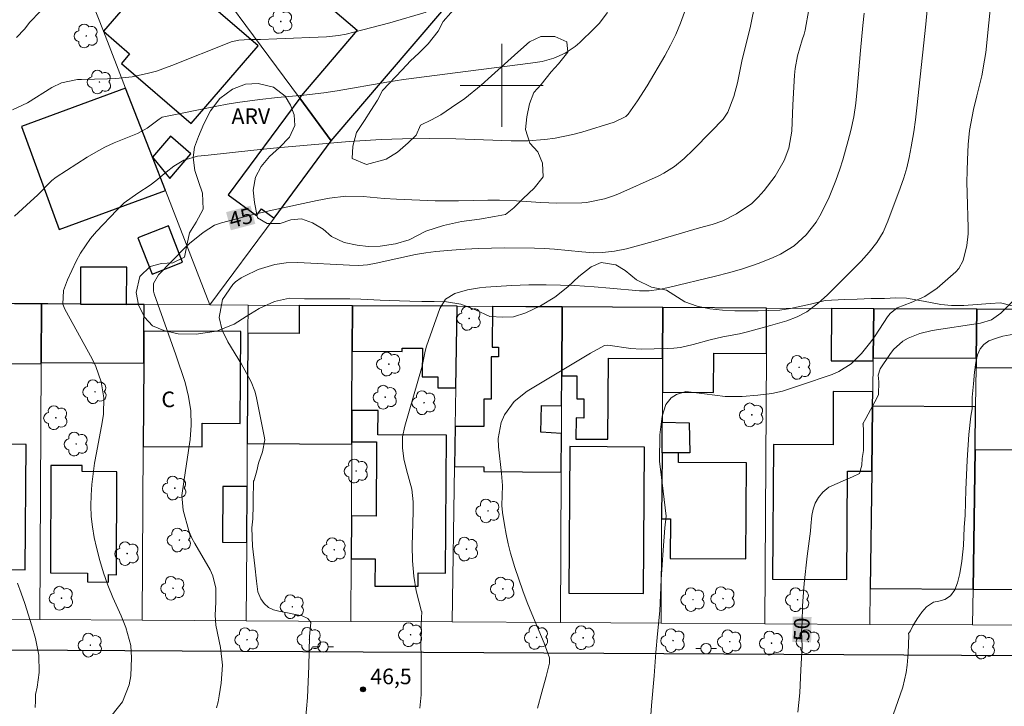
# Model space of a CAD drawing. Units: metres. Extents: x 285997 to 286513, y 1676564 to 1677128.
# Drawn here: x 286354 to 286448, y 1676840 to 1676906 of the extents above; entities that cross this region are included whole.
import ezdxf
from ezdxf.enums import TextEntityAlignment as Align

# ---------------------------------------------------------------- set-up
doc = ezdxf.new("R2010")
doc.units = ezdxf.units.M
doc.header["$MEASUREMENT"] = 0
for name, color, linetype, lineweight, true_color in [('Arvores_Isoladas', 7, 'Continuous', 18, 0x00ff33), ('Curvas_Intermediarias', 7, 'Continuous', 9, 0x783c14), ('Curvas_Mestras', 7, 'Continuous', 20, 0x783c14), ('Pto_Cotado', 7, 'Continuous', 9, 0x783c14), ('Topon_Curvas_Mestras', 7, 'Continuous', 9, 0x783c14), ('Topon_Pto_Cotado', 7, 'Continuous', 9, 0x783c14), ('Topon_Vegetacao', 7, 'Continuous', 9, 0x00ff33), ('Vegetacao', 7, 'Orla8', 9, 0x00ff33)]:
    doc.layers.add(name, color=color, linetype=linetype, lineweight=lineweight, true_color=true_color)
for name, color, linetype, lineweight in [('Edificacoes', 7, 'Continuous', 30), ('Malha_Coordenadas', 7, 'Continuous', 15), ('Muro_Grade', 8, 'Continuous', 20), ('Pavimentacao_Asfaltica_Mfio', 10, 'Continuous', 30), ('Poste', 7, 'Continuous', 9), ('Topon_Curvas_Mestras_Masc', 255, 'Continuous', 9), ('Topon_Fundacao_Const_Ruinas', 7, 'Continuous', 9)]:
    doc.layers.add(name, color=color, linetype=linetype, lineweight=lineweight)
doc.styles.add('Arial', font='arial.ttf', dxfattribs={"height": 1.5})
doc.styles.get("Standard").update_dxf_attribs({"font": 'arial.ttf'})
doc.linetypes.add('Orla8', pattern='A,6,-0.5,["V",Standard,S=1,R=0,X=-0.5,Y=-1],-0.5,6,-0.5,["V",Standard,S=1,R=0,X=-0.5,Y=-1],-0.5', length=14)

# ---------------------------------------------------------------- blocks, each defined once
blk = doc.blocks.new('Cotas')
at = {"layer": 'Pto_Cotado'}
blk.add_hatch(color=256, dxfattribs=at).paths.add_polyline_path([(0, 0.24, 1), (0, -0.24, 1)])
at = {"layer": 'Pto_Cotado', "lineweight": -3}
blk.add_lwpolyline([(0, -0.24, -1), (0, 0.24, -1)], format="xyb", close=True, dxfattribs=at)
blk = doc.blocks.new('Arvore')
at = {"layer": 'Arvores_Isoladas'}
blk.add_lwpolyline([(-0.718, 0.493, 0.872324), (-0.722, -0.551, 0.862983), (0.284, -0.827, 0.900105), (0.89, 0.029, 0.863155), (0.262, 0.861, 0.882486)], format="xyb", close=True, dxfattribs=at)
blk.add_circle((0, 0), 0.0286, dxfattribs=at)
blk = doc.blocks.new('Poste')
at = {"layer": 'Poste'}
for points in [[(-0.5, 0), (-1, 0)], [(0.5, 0), (1, 0)]]:
    blk.add_lwpolyline(points, dxfattribs=at)
blk.add_lwpolyline([(0, 0.5, 1), (0, -0.5, 1)], format="xyb", close=True, dxfattribs=at)

msp = doc.modelspace()

# ---------------------------------------------------------------- linework, layer by layer
at = {"layer": 'Curvas_Intermediarias', "flags": 128}
for points, elevation in [([(286403.445, 1676840.048), (286403.873, 1676841.57), (286404.281, 1676843.098), (286404.592, 1676844.371), (286404.599, 1676844.887), (286404.1, 1676846.292), (286402.9, 1676849.116), (286402.454, 1676850.218), (286402.029, 1676851.327), (286401.634, 1676852.447), (286401.26, 1676853.575), (286400.847, 1676854.953), (286400.614, 1676855.858), (286400.425, 1676856.774), (286400.264, 1676857.696), (286400.086, 1676858.882), (286400.021, 1676859.552), (286400.06, 1676861.476), (286399.983, 1676862.625), (286399.674, 1676865.2), (286399.653, 1676866), (286399.946, 1676867.536), (286400.259, 1676868.272), (286401.2, 1676869.563), (286402.448, 1676870.56), (286408.553, 1676874.228), (286409.906, 1676874.969), (286410.22, 1676874.973), (286412.423, 1676874.656), (286413.429, 1676874.595), (286415.938, 1676874.661), (286416.572, 1676874.705), (286417.201, 1676874.779), (286418.441, 1676875.05), (286420.075, 1676875.496), (286421.296, 1676875.782), (286422.882, 1676876.074), (286423.664, 1676876.265), (286425.889, 1676876.875), (286427.441, 1676877.339), (286428.447, 1676877.702), (286429.363, 1676878.192), (286430.502, 1676879.065), (286431.35, 1676879.811), (286431.756, 1676880.204), (286434.607, 1676883.079), (286435.393, 1676883.941), (286436.106, 1676884.864), (286436.714, 1676885.854), (286437.188, 1676886.914), (286438.374, 1676890.118), (286438.704, 1676891.091), (286438.997, 1676892.074), (286439.235, 1676893.072), (286439.435, 1676894.08), (286439.677, 1676895.536), (286439.839, 1676896.693), (286439.972, 1676897.853), (286440.826, 1676905.899), (286441.514, 1676913.183)], 48), ([(286381.102, 1676838.892), (286381.295, 1676841.071), (286381.422, 1676844.066), (286381.5, 1676846.936), (286381.62, 1676848.283), (286381.32, 1676848.683), (286380.786, 1676848.933), (286380.135, 1676849.052), (286379.376, 1676849.212), (286378.65, 1676849.346), (286378.01, 1676849.513), (286377.522, 1676849.74), (286377.116, 1676850.103), (286376.809, 1676850.549), (286376.517, 1676851.221), (286376.38, 1676852.274), (286376.217, 1676853.745), (286376.003, 1676855.617), (286375.932, 1676857.397), (286376.043, 1676858.261), (286376.061, 1676859.596), (286376.056, 1676860.63), (286376.091, 1676861.267), (286376.078, 1676861.901), (286376.164, 1676861.975), (286376.419, 1676862.889), (286376.584, 1676863.614), (286376.946, 1676864.721), (286377.173, 1676865.874), (286377.133, 1676866.225), (286376.335, 1676870.087), (286376.215, 1676870.555), (286375.879, 1676871.453), (286375.422, 1676872.305), (286374.932, 1676873.143), (286373.617, 1676875.315), (286373.084, 1676876.444), (286372.794, 1676877.659), (286373.097, 1676879.396), (286374.114, 1676880.818), (286374.348, 1676881.072), (286374.916, 1676881.465), (286375.223, 1676881.628), (286376.548, 1676882.258), (286378.145, 1676882.76), (286379.25, 1676882.922), (286380.367, 1676882.94), (286385.333, 1676882.694), (286386.236, 1676882.665), (286387.073, 1676882.726), (286387.9, 1676882.87), (286391.705, 1676883.705), (286392.673, 1676883.875), (286393.649, 1676883.992), (286395.206, 1676884.135), (286396.475, 1676884.234), (286397.746, 1676884.307), (286399.018, 1676884.343), (286400.291, 1676884.354), (286403.142, 1676884.323), (286404.116, 1676884.284), (286405.088, 1676884.217), (286407.714, 1676883.962), (286408.858, 1676883.877), (286409.715, 1676883.906), (286410.867, 1676884.037), (286411.999, 1676884.252), (286414.566, 1676884.964), (286419.052, 1676886.293), (286420.268, 1676886.623), (286421.295, 1676886.965), (286422.619, 1676887.649), (286424.071, 1676888.626), (286424.699, 1676889.23), (286425.278, 1676889.892), (286426.326, 1676891.263), (286427.206, 1676892.759), (286427.639, 1676893.971), (286427.93, 1676895.61), (286428.023, 1676898.136), (286428.186, 1676900.993), (286428.246, 1676901.618), (286428.475, 1676902.848), (286428.943, 1676904.386), (286429.12, 1676904.92), (286429.232, 1676905.325), (286429.925, 1676909.322)], 46), ([(286414.194, 1676837.127), (286414.415, 1676840.301), (286414.676, 1676843.148), (286414.85, 1676845.384), (286415, 1676847.179), (286415.23, 1676849.419), (286415.341, 1676852.439), (286415.535, 1676855.256), (286415.716, 1676857.388), (286415.823, 1676858.512), (286415.542, 1676860.94), (286415.201, 1676863.804), (286415.217, 1676866.348), (286415.451, 1676868.15), (286415.814, 1676869.288), (286416.304, 1676869.902), (286416.832, 1676870.238), (286417.732, 1676870.532), (286419.526, 1676870.307), (286421.501, 1676870.044), (286423.15, 1676870.033), (286424.655, 1676870.165), (286425.999, 1676870.338), (286427.046, 1676870.56), (286427.814, 1676870.806), (286428.764, 1676871.148), (286431.823, 1676872.177), (286432.473, 1676872.45), (286433.645, 1676873.197), (286434.646, 1676874.2), (286435.534, 1676875.316), (286435.943, 1676875.902), (286437.133, 1676877.708), (286437.398, 1676878.05), (286438.073, 1676878.586), (286439.434, 1676879.084), (286440.746, 1676879.667), (286441.924, 1676880.488), (286443.738, 1676882.039), (286444.028, 1676882.369), (286444.44, 1676883.141), (286444.789, 1676884.589), (286444.908, 1676885.715), (286444.913, 1676886.285), (286444.813, 1676889.61), (286444.802, 1676890.686), (286444.812, 1676891.762), (286444.837, 1676892.838), (286444.901, 1676894.305), (286445.047, 1676895.66), (286445.156, 1676896.333), (286445.425, 1676897.672), (286445.737, 1676899.001), (286446.217, 1676900.926), (286446.503, 1676902.427), (286446.606, 1676903.184), (286447.196, 1676908.929)], 49), ([(286392.719, 1676907.038), (286389.235, 1676906.025), (286385.77, 1676905.112), (286385.023, 1676904.941), (286384.267, 1676904.81), (286383.124, 1676904.688), (286378.329, 1676904.473), (286376.763, 1676904.433), (286375.707, 1676904.435), (286374.69, 1676904.362), (286373.949, 1676904.182), (286373.709, 1676904.096), (286368.245, 1676901.908), (286366.742, 1676901.38), (286365.975, 1676901.168), (286364.415, 1676900.839), (286362.835, 1676900.659), (286362.039, 1676900.623), (286359.532, 1676900.584), (286359.135, 1676900.562), (286357.592, 1676900.247), (286356.67, 1676899.805), (286354.336, 1676898.331), (286352.896, 1676897.646)], 42), ([(286353.076, 1676887.423), (286354.623, 1676888.807), (286355.282, 1676889.431), (286356.664, 1676890.847), (286357.094, 1676891.164), (286360.06, 1676893.075), (286360.907, 1676893.583), (286361.772, 1676894.053), (286362.665, 1676894.468), (286364.921, 1676895.377), (286365.839, 1676895.888), (286367.001, 1676896.753), (286367.302, 1676896.931), (286372.576, 1676898.013), (286373.564, 1676898.194), (286374.555, 1676898.352), (286376.693, 1676898.64), (286378.396, 1676898.827), (286380.954, 1676899.069), (286382.877, 1676899.298), (286384.154, 1676899.49), (286388.925, 1676900.313), (286390.537, 1676900.558), (286396.757, 1676901.384), (286402.753, 1676902.131), (286403.901, 1676902.305), (286405.029, 1676902.621), (286406.1, 1676903.102), (286407.068, 1676903.752), (286407.511, 1676904.136), (286408.911, 1676905.484), (286409.37, 1676905.966), (286410.183, 1676907.01)], 43), ([(286355.557, 1676907.117), (286354.545, 1676906.087), (286354.056, 1676905.427), (286353.259, 1676904.614)], 41), ([(286360.988, 1676837.489), (286363.351, 1676840.471), (286363.479, 1676840.655), (286364.105, 1676842.293), (286364.27, 1676843.139), (286364.342, 1676844.879), (286364.271, 1676846.07), (286363.788, 1676847.798), (286363.347, 1676848.921), (286362.562, 1676850.691), (286362.079, 1676851.862), (286361.645, 1676853.049), (286361.286, 1676854.261), (286360.976, 1676855.489), (286360.76, 1676856.474), (286360.582, 1676857.484), (286360.462, 1676858.499), (286360.428, 1676859.521), (286360.451, 1676860.547), (286360.537, 1676861.574), (286360.649, 1676862.597), (286360.798, 1676863.616), (286360.973, 1676864.632), (286361.532, 1676867.555), (286361.64, 1676868.337), (286361.667, 1676869.906), (286361.422, 1676871.465), (286360.914, 1676872.949), (286360.569, 1676873.66), (286357.93, 1676878.445), (286357.741, 1676878.937), (286357.811, 1676880.256), (286358.179, 1676881.268), (286359.023, 1676883.066), (286359.426, 1676883.835), (286360.411, 1676885.262), (286360.98, 1676885.918), (286362.928, 1676888.002), (286363.644, 1676888.684), (286364.971, 1676889.637), (286366.139, 1676890.387), (286366.697, 1676890.797), (286367.698, 1676891.65), (286368.42, 1676892.209), (286369.394, 1676892.794), (286370.693, 1676893.18), (286371.728, 1676893.274), (286376.126, 1676893.756), (286378.341, 1676893.978), (286385.295, 1676894.594), (286387.356, 1676894.736), (286388.388, 1676894.784), (286390.436, 1676894.849), (286393.001, 1676894.886), (286395.566, 1676894.844), (286400.895, 1676894.667), (286402.521, 1676894.668), (286404.143, 1676894.789), (286405.143, 1676894.925), (286406.86, 1676895.28), (286407.708, 1676895.512), (286410.819, 1676896.464), (286411.964, 1676896.997), (286412.188, 1676897.245), (286413.082, 1676898.51), (286414, 1676899.959), (286415.702, 1676902.864), (286416.255, 1676903.88), (286416.764, 1676904.916), (286417.207, 1676905.981), (286417.607, 1676907.067)], 44), ([(286392.107, 1676840.018), (286392.248, 1676841.307), (286392.254, 1676842.898), (286392.23, 1676844.729), (286392.221, 1676846.409), (286392.256, 1676847.383), (286392.253, 1676848.003), (286392.265, 1676848.684), (286392.292, 1676849.334), (286392.276, 1676849.335), (286391.768, 1676851.317), (286391.529, 1676852.759), (286391.402, 1676854.216), (286391.383, 1676855.678), (286391.462, 1676858.965), (286391.462, 1676859.897), (286391.333, 1676861.127), (286390.82, 1676862.985), (286390.581, 1676864.028), (286390.444, 1676865.088), (286390.456, 1676866.149), (286390.658, 1676867.19), (286392.333, 1676872.976), (286392.639, 1676874.416), (286392.765, 1676874.878), (286394.032, 1676878.509), (286394.585, 1676879.415), (286395.479, 1676879.964), (286396.693, 1676880.308), (286397.87, 1676880.52), (286398.467, 1676880.579), (286400.923, 1676880.739), (286402.592, 1676880.811), (286404.263, 1676880.809), (286407.03, 1676880.734), (286408.906, 1676880.607), (286410.415, 1676880.479), (286413.257, 1676880.205), (286414.19, 1676880.222), (286415.12, 1676880.346), (286416.042, 1676880.528), (286420.581, 1676881.63), (286421.843, 1676881.952), (286423.098, 1676882.301), (286424.332, 1676882.712), (286424.941, 1676882.941), (286426.146, 1676883.42), (286426.855, 1676883.747), (286428.171, 1676884.564), (286429.33, 1676885.606), (286430.284, 1676886.828), (286430.771, 1676887.655), (286431.535, 1676889.229), (286432.18, 1676890.856), (286432.546, 1676891.928), (286432.838, 1676892.844), (286433.359, 1676894.695), (286433.611, 1676895.674), (286433.897, 1676896.974), (286434.089, 1676898.292), (286434.225, 1676899.618), (286434.536, 1676903.367), (286434.757, 1676905.759), (286434.89, 1676906.953)], 47), ([(286449.299, 1676876.038), (286448.238, 1676875.865), (286447.734, 1676875.707), (286446.905, 1676875.389), (286446.427, 1676875.059), (286446.073, 1676874.634), (286445.801, 1676874.071), (286445.645, 1676873.322), (286445.531, 1676872.394), (286445.428, 1676871.249), (286445.302, 1676869.99), (286445.292, 1676868.841), (286445.178, 1676868.157), (286444.98, 1676866.385), (286444.807, 1676863.924), (286444.679, 1676861.052), (286444.63, 1676858.617), (286444.538, 1676857.43), (286444.452, 1676855.703), (286444.314, 1676854.197), (286444.117, 1676852.995), (286443.901, 1676852.117), (286443.633, 1676851.444), (286443.207, 1676850.848), (286442.668, 1676850.488), (286442.088, 1676850.329), (286441.58, 1676850.228), (286440.906, 1676849.777), (286440.454, 1676849.275), (286439.99, 1676848.634), (286439.601, 1676847.961), (286439.367, 1676847.482), (286439.179, 1676847.226), (286439.188, 1676847.053), (286439.152, 1676845.327), (286439.048, 1676844.18), (286438.943, 1676843.467), (286438.613, 1676842.068), (286437.253, 1676838.105)], 51), ([(286355.073, 1676840.085), (286355.089, 1676840.734), (286355.102, 1676841.341), (286355.258, 1676842.041), (286355.455, 1676843.47), (286355.437, 1676845.123), (286355.088, 1676846.757), (286354.737, 1676847.969), (286354.063, 1676850.119), (286353.733, 1676851.097), (286353.378, 1676852.066)], 43)]:
    msp.add_lwpolyline(points, dxfattribs=dict(at, elevation=elevation))
at = {"layer": 'Curvas_Mestras', "flags": 128}
for points, elevation in [([(286372.541, 1676840.066), (286372.679, 1676840.644), (286372.794, 1676841.228), (286372.992, 1676842.451), (286373.109, 1676844.16), (286372.911, 1676845.862), (286372.451, 1676848.032), (286372.39, 1676848.987), (286372.474, 1676850.251), (286372.478, 1676851.582), (286372.181, 1676852.78), (286371.911, 1676853.349), (286370.428, 1676855.882), (286370.154, 1676856.389), (286369.86, 1676857.097), (286369.313, 1676859.086), (286369.181, 1676860.512), (286369.557, 1676862.922), (286369.983, 1676865.902), (286370.084, 1676867.291), (286370.059, 1676868.669), (286369.843, 1676870.031), (286369.502, 1676871.381), (286368.603, 1676874.059), (286366.528, 1676879.93), (286366.464, 1676880.172), (286366.464, 1676880.91), (286366.93, 1676881.774), (286369.507, 1676884.396), (286369.919, 1676884.789), (286371.254, 1676885.847), (286372.336, 1676886.533), (286373.009, 1676886.77), (286375.812, 1676887.509), (286377.877, 1676888.001), (286382.219, 1676888.926), (286383.399, 1676889.148), (286384.986, 1676889.327), (286386.655, 1676889.297), (286388.665, 1676889.123), (286389.879, 1676889.051), (286393.589, 1676888.891), (286394.714, 1676888.87), (286395.84, 1676888.876), (286398.67, 1676888.952), (286399.767, 1676888.955), (286401.412, 1676888.897), (286403.753, 1676888.711), (286405.315, 1676888.66), (286407.707, 1676888.708), (286408.153, 1676888.735), (286409.907, 1676889.071), (286410.753, 1676889.363), (286411.167, 1676889.535), (286415.06, 1676891.269), (286415.603, 1676891.54), (286416.623, 1676892.184), (286417.559, 1676892.96), (286418.443, 1676893.797), (286420.155, 1676895.575), (286421.335, 1676896.757), (286421.784, 1676897.439), (286422.341, 1676898.945), (286422.696, 1676900.249), (286423.164, 1676902.508), (286423.914, 1676905.553), (286424.448, 1676908.096)], 45), ([(286428.5, 1676839.642), (286428.696, 1676841.512), (286428.813, 1676843.729), (286428.915, 1676845.97), (286428.876, 1676847.42), (286428.916, 1676848.289), (286428.975, 1676849.889), (286429.115, 1676852.032), (286429.417, 1676854.658), (286429.745, 1676857.063), (286429.758, 1676857.569), (286429.872, 1676858.573), (286430.002, 1676859.18), (286430.195, 1676859.775), (286430.493, 1676860.31), (286430.912, 1676860.822), (286431.511, 1676861.305), (286432.298, 1676861.666), (286433.097, 1676862.032), (286433.763, 1676862.311), (286434.449, 1676862.632), (286434.661, 1676863.426), (286434.707, 1676864.085), (286434.826, 1676864.853), (286434.845, 1676865.457), (286434.824, 1676866.213), (286434.829, 1676866.764), (286434.793, 1676867.394), (286434.758, 1676867.423), (286435.07, 1676867.929), (286436.161, 1676869.963), (286436.28, 1676870.249), (286436.314, 1676871.458), (286436.26, 1676872.112), (286436.44, 1676872.715), (286437.361, 1676874.103), (286437.733, 1676874.577), (286438.622, 1676875.361), (286439.138, 1676875.671), (286440.266, 1676876.125), (286441.451, 1676876.398), (286446.098, 1676877.094), (286447.165, 1676877.422), (286448.073, 1676878.064), (286449.154, 1676879.171)], 50)]:
    msp.add_lwpolyline(points, dxfattribs=dict(at, elevation=elevation))
at = {"layer": 'Edificacoes', "flags": 128}
for points in [[(286380.544, 1676898.779), (286383.585, 1676894.666), (286394.235, 1676907.115), (286390.113, 1676910.821), (286388.17, 1676912.567), (286383.716, 1676907.347), (286386.091, 1676905.321), (286380.528, 1676898.801), (286380.544, 1676898.779)], [(286361.634, 1676905.209), (286364.167, 1676903.031), (286363.367, 1676902.1), (286370.094, 1676896.318), (286376.548, 1676903.826), (286367.288, 1676911.787), (286361.634, 1676905.209)], [(286366.353, 1676893.087), (286363.765, 1676899.734), (286353.745, 1676896.054), (286357.395, 1676886.115), (286367.608, 1676889.866), (286366.353, 1676893.087)], [(286383.585, 1676894.666), (286380.544, 1676898.779), (286373.655, 1676889.474), (286376.375, 1676887.461), (286376.856, 1676888.11), (286378.068, 1676887.213), (286383.585, 1676894.666)], [(286366.353, 1676893.087), (286368.03, 1676891.044), (286370.06, 1676893.405), (286368.086, 1676895.102), (286366.353, 1676893.087)], [(286367.907, 1676886.469), (286364.963, 1676885.322), (286366.326, 1676881.822), (286369.27, 1676882.968), (286367.907, 1676886.469)], [(286363.878, 1676878.913), (286363.894, 1676882.491), (286359.446, 1676882.51), (286359.43, 1676878.939), (286363.878, 1676878.913)], [(286355.662, 1676873.314), (286355.694, 1676878.959), (286353.07, 1676878.971), (286348.114, 1676878.993), (286345.513, 1676879.004), (286345.481, 1676873.248), (286355.661, 1676873.19), (286355.662, 1676873.314)], [(286359.43, 1676878.939), (286356.29, 1676878.957), (286355.694, 1676878.959), (286355.662, 1676873.314), (286365.53, 1676873.258), (286365.547, 1676876.343), (286365.562, 1676878.904), (286363.878, 1676878.913), (286359.43, 1676878.939)], [(286385.558, 1676865.683), (286385.576, 1676868.697), (286385.608, 1676874.395), (286385.634, 1676878.789), (286380.494, 1676878.818), (286380.479, 1676876.121), (286375.557, 1676876.15), (286375.496, 1676865.525), (286385.557, 1676865.467), (286385.558, 1676865.683)], [(286385.608, 1676874.395), (286390.394, 1676874.368), (286390.396, 1676874.706), (286392.363, 1676874.694), (286392.347, 1676871.938), (286393.838, 1676871.93), (286393.832, 1676870.88), (286395.579, 1676870.869), (286395.707, 1676878.731), (286385.634, 1676878.789), (286385.608, 1676874.395)], [(286405.779, 1676872.047), (286405.816, 1676878.673), (286402.311, 1676878.693), (286399.094, 1676878.711), (286399.071, 1676874.79), (286399.678, 1676874.786), (286399.673, 1676873.856), (286398.992, 1676873.86), (286398.969, 1676869.792), (286398.277, 1676869.796), (286398.262, 1676867.154), (286395.519, 1676867.17), (286395.457, 1676863.303), (286398.262, 1676863.287), (286398.26, 1676862.81), (286405.725, 1676862.767), (286405.747, 1676866.491), (286403.763, 1676866.596), (286403.817, 1676869.164), (286405.762, 1676869.153), (286405.779, 1676872.047)], [(286405.779, 1676872.047), (286407.226, 1676872.039), (286407.214, 1676869.826), (286407.906, 1676869.822), (286407.896, 1676867.974), (286407.15, 1676867.978), (286407.138, 1676865.939), (286410.226, 1676865.921), (286410.271, 1676873.733), (286415.484, 1676873.703), (286415.512, 1676878.617), (286405.816, 1676878.673), (286405.779, 1676872.047)], [(286415.484, 1676873.703), (286415.465, 1676870.46), (286420.388, 1676870.432), (286420.409, 1676874.206), (286425.484, 1676874.177), (286425.509, 1676878.56), (286415.512, 1676878.617), (286415.484, 1676873.703)], [(286435.78, 1676873.784), (286435.844, 1676878.501), (286431.766, 1676878.524), (286431.737, 1676873.489), (286435.775, 1676873.466), (286435.78, 1676873.784)], [(286445.759, 1676878.444), (286435.844, 1676878.501), (286435.78, 1676873.784), (286445.695, 1676873.727), (286445.759, 1676878.444)], [(286455.8, 1676873.719), (286455.864, 1676878.386), (286445.759, 1676878.444), (286445.695, 1676873.727), (286445.682, 1676872.833), (286455.787, 1676872.775), (286455.8, 1676873.719)], [(286365.53, 1676873.258), (286365.484, 1676865.238), (286371.148, 1676865.206), (286371.161, 1676867.479), (286374.825, 1676867.458), (286374.875, 1676876.29), (286365.547, 1676876.343), (286365.53, 1676873.258)], [(286435.631, 1676862.844), (286435.716, 1676869.101), (286435.735, 1676870.491), (286431.929, 1676870.513), (286431.9, 1676865.397), (286426.158, 1676865.43), (286426.084, 1676852.469), (286433.236, 1676852.428), (286433.296, 1676862.857), (286435.631, 1676862.844)], [(286445.574, 1676864.893), (286445.631, 1676869.045), (286435.716, 1676869.101), (286435.631, 1676862.844), (286435.477, 1676851.554), (286445.392, 1676851.498), (286445.574, 1676864.893)], [(286385.558, 1676865.683), (286387.943, 1676865.669), (286387.902, 1676858.533), (286385.518, 1676858.546), (286385.494, 1676854.413), (286387.805, 1676854.4), (286387.79, 1676851.797), (286391.945, 1676851.773), (286391.952, 1676853.05), (286394.597, 1676853.035), (286394.673, 1676866.31), (286388.072, 1676866.348), (286388.086, 1676868.682), (286385.576, 1676868.697), (286385.558, 1676865.683)], [(286415.432, 1676864.624), (286415.449, 1676867.589), (286418.033, 1676867.5), (286418.116, 1676864.636), (286417.031, 1676864.615)], [(286346.713, 1676865.477), (286346.644, 1676853.387), (286354.12, 1676853.344), (286354.19, 1676865.435), (286346.713, 1676865.477)], [(286406.549, 1676865.218), (286406.469, 1676851.114), (286413.652, 1676851.073), (286413.733, 1676865.177), (286406.549, 1676865.218)], [(286415.395, 1676858.277), (286416.239, 1676858.272), (286416.217, 1676854.449), (286423.512, 1676854.407), (286423.565, 1676863.657), (286417.026, 1676863.695), (286417.031, 1676864.615), (286415.432, 1676864.624), (286415.395, 1676858.277)], [(286445.392, 1676851.498), (286455.496, 1676851.44), (286455.652, 1676862.828), (286455.679, 1676864.835), (286445.574, 1676864.893), (286445.392, 1676851.498)], [(286356.592, 1676863.412), (286356.533, 1676853.055), (286360.116, 1676853.035), (286360.111, 1676852.188), (286362.124, 1676852.176), (286362.128, 1676852.89), (286362.891, 1676852.886), (286362.948, 1676862.802), (286359.59, 1676862.821), (286359.593, 1676863.394), (286356.592, 1676863.412)], [(286375.472, 1676861.366), (286373.128, 1676861.379), (286373.097, 1676856.01), (286375.441, 1676855.996), (286375.472, 1676861.366)]]:
    msp.add_lwpolyline(points, close=True, dxfattribs=at)
at = {"layer": 'Malha_Coordenadas', "flags": 128}
for points in [[(286400, 1676904), (286400, 1676896)], [(286404, 1676900), (286396, 1676900)]]:
    msp.add_lwpolyline(points, dxfattribs=at)
at = {"layer": 'Muro_Grade', "flags": 128}
for points in [[(286380.528, 1676898.801), (286368.817, 1676914.642)], [(286359.12, 1676911.667), (286361.634, 1676905.209)], [(286394.235, 1676907.115), (286383.585, 1676894.666)], [(286361.634, 1676905.209), (286363.765, 1676899.734)], [(286363.765, 1676899.734), (286366.353, 1676893.087)], [(286380.544, 1676898.779), (286380.528, 1676898.801)], [(286383.585, 1676894.666), (286380.544, 1676898.779)], [(286378.068, 1676887.213), (286383.585, 1676894.666)], [(286366.353, 1676893.087), (286367.608, 1676889.866)], [(286367.608, 1676889.866), (286371.89, 1676878.867)], [(286371.89, 1676878.867), (286378.068, 1676887.213)], [(286355.694, 1676878.959), (286353.07, 1676878.971)], [(286355.694, 1676878.959), (286355.662, 1676873.314)], [(286355.694, 1676878.959), (286356.29, 1676878.957)], [(286356.29, 1676878.957), (286359.43, 1676878.939)], [(286359.43, 1676878.939), (286363.878, 1676878.913)], [(286363.878, 1676878.913), (286365.562, 1676878.904)], [(286365.547, 1676876.343), (286365.562, 1676878.904)], [(286365.562, 1676878.904), (286371.89, 1676878.867)], [(286371.89, 1676878.867), (286375.572, 1676878.846)], [(286375.557, 1676876.15), (286375.572, 1676878.846)], [(286380.494, 1676878.818), (286375.572, 1676878.846)], [(286385.634, 1676878.789), (286380.494, 1676878.818)], [(286385.634, 1676878.789), (286385.608, 1676874.395)], [(286385.634, 1676878.789), (286395.707, 1676878.731)], [(286395.707, 1676878.731), (286395.579, 1676870.869)], [(286395.707, 1676878.731), (286399.094, 1676878.711)], [(286399.094, 1676878.711), (286402.311, 1676878.693)], [(286402.311, 1676878.693), (286405.816, 1676878.673)], [(286405.816, 1676878.673), (286405.779, 1676872.047)], [(286405.816, 1676878.673), (286415.512, 1676878.617)], [(286415.512, 1676878.617), (286415.484, 1676873.703)], [(286415.512, 1676878.617), (286425.509, 1676878.56)], [(286425.484, 1676874.177), (286425.509, 1676878.56)], [(286425.509, 1676878.56), (286431.766, 1676878.524)], [(286431.766, 1676878.524), (286435.844, 1676878.501)], [(286435.844, 1676878.501), (286435.78, 1676873.784)], [(286435.844, 1676878.501), (286445.759, 1676878.444)], [(286445.695, 1676873.727), (286445.759, 1676878.444)], [(286445.759, 1676878.444), (286455.864, 1676878.386)], [(286365.53, 1676873.258), (286365.547, 1676876.343)], [(286375.496, 1676865.525), (286375.557, 1676876.15)], [(286385.608, 1676874.395), (286385.576, 1676868.697)], [(286415.484, 1676873.703), (286415.465, 1676870.46)], [(286425.335, 1676848.16), (286425.484, 1676874.177)], [(286435.78, 1676873.784), (286435.775, 1676873.466)], [(286445.682, 1676872.833), (286445.695, 1676873.727)], [(286355.661, 1676873.19), (286355.52, 1676848.56)], [(286355.662, 1676873.314), (286355.661, 1676873.19)], [(286365.484, 1676865.238), (286365.53, 1676873.258)], [(286435.775, 1676873.466), (286435.735, 1676870.491)], [(286445.631, 1676869.045), (286445.682, 1676872.833)], [(286405.779, 1676872.047), (286405.762, 1676869.153)], [(286395.579, 1676870.869), (286395.519, 1676867.17)], [(286415.465, 1676870.46), (286415.432, 1676864.624)], [(286435.735, 1676870.491), (286435.716, 1676869.101)], [(286405.762, 1676869.153), (286405.747, 1676866.491)], [(286435.716, 1676869.101), (286435.631, 1676862.844)], [(286445.574, 1676864.893), (286445.631, 1676869.045)], [(286385.576, 1676868.697), (286385.558, 1676865.683)], [(286395.519, 1676867.17), (286395.457, 1676863.303)], [(286405.747, 1676866.491), (286405.725, 1676862.767)], [(286365.388, 1676848.503), (286365.484, 1676865.238)], [(286375.472, 1676861.366), (286375.496, 1676865.525)], [(286385.557, 1676865.467), (286385.518, 1676858.546)], [(286385.558, 1676865.683), (286385.557, 1676865.467)], [(286415.432, 1676864.624), (286415.395, 1676858.277)], [(286445.392, 1676851.498), (286445.574, 1676864.893)], [(286395.457, 1676863.303), (286395.214, 1676848.333)], [(286405.725, 1676862.767), (286405.642, 1676848.273)], [(286435.631, 1676862.844), (286435.477, 1676851.554)], [(286375.441, 1676855.996), (286375.472, 1676861.366)], [(286385.518, 1676858.546), (286385.494, 1676854.413)], [(286415.395, 1676858.277), (286415.338, 1676848.217)], [(286375.398, 1676848.446), (286375.441, 1676855.996)], [(286385.494, 1676854.413), (286385.459, 1676848.388)], [(286435.477, 1676851.554), (286435.43, 1676848.102)], [(286445.344, 1676848.045), (286445.392, 1676851.498)], [(286355.52, 1676848.56), (286345.339, 1676848.618)], [(286365.388, 1676848.503), (286355.52, 1676848.56)], [(286375.398, 1676848.446), (286365.388, 1676848.503)], [(286385.459, 1676848.388), (286375.398, 1676848.446)], [(286395.214, 1676848.333), (286385.459, 1676848.388)], [(286405.642, 1676848.273), (286395.214, 1676848.333)], [(286415.338, 1676848.217), (286405.642, 1676848.273)], [(286425.335, 1676848.16), (286415.338, 1676848.217)], [(286435.43, 1676848.102), (286425.335, 1676848.16)], [(286445.344, 1676848.045), (286435.43, 1676848.102)], [(286455.449, 1676847.987), (286445.344, 1676848.045)]]:
    msp.add_lwpolyline(points, dxfattribs=at)
at = {"layer": 'Pavimentacao_Asfaltica_Mfio', "flags": 128}
msp.add_lwpolyline([(286320.341, 1676912.454), (286319.381, 1676912.46), (286318.654, 1676912.284), (286317.643, 1676911.735), (286316.896, 1676910.905), (286316.311, 1676909.745), (286315.969, 1676907.767), (286314.758, 1676894.48), (286314.674, 1676889.877), (286314.675, 1676872.612), (286314.506, 1676859.471), (286314.411, 1676849.472), (286314.528, 1676848.122), (286314.784, 1676847.354), (286315.223, 1676846.72), (286316.006, 1676846.168), (286317.06, 1676845.875), (286318.481, 1676845.848), (286336.032, 1676845.747), (286369.212, 1676845.557), (286398.265, 1676845.39), (286438.716, 1676845.159), (286472.019, 1676844.968), (286495.71, 1676844.832)], dxfattribs=at)
at = {"layer": 'Topon_Curvas_Mestras_Masc'}
for points in [[(286373.914, 1676886.051, 45), (286376.269, 1676886.671, 45), (286373.454, 1676887.797, 45), (286375.809, 1676888.418, 45)], [(286429.793, 1676846.38, 50), (286429.83, 1676848.815, 50), (286427.987, 1676846.408, 50), (286428.024, 1676848.843, 50)]]:
    msp.add_solid(points, dxfattribs=at)
at = {"layer": 'Vegetacao', "flags": 128}
for points in [[(286390.415, 1676901.492), (286391.224, 1676902.371), (286392.029, 1676903.115), (286392.914, 1676904.019), (286393.879, 1676905.225), (286394.363, 1676906.14), (286395.102, 1676906.999), (286395.821, 1676907.828), (286396.656, 1676908.843), (286397.582, 1676909.828), (286398.436, 1676910.662), (286399.337, 1676911.732), (286399.956, 1676912.541), (286400.886, 1676913.571), (286401.645, 1676914.511), (286402.45, 1676915.495), (286403.225, 1676916.39), (286403.849, 1676917.214), (286404.423, 1676918.169), (286404.811, 1676919.089), (286405.304, 1676920.025), (286406.149, 1676921.09), (286406.889, 1676921.889), (286407.849, 1676922.808), (286408.653, 1676923.531), (286409.292, 1676924.229), (286409.81, 1676924.968), (286410.364, 1676925.944), (286411.043, 1676926.813), (286411.737, 1676927.587), (286412.391, 1676928.391), (286413.241, 1676929.129), (286414.346, 1676930.053), (286415.387, 1676930.72), (286416.803, 1676931.19), (286418.143, 1676931.585), (286419.083, 1676932.101), (286420.038, 1676933.056), (286420.688, 1676934.127), (286421.573, 1676935.353), (286422.112, 1676936.575), (286422.466, 1676937.712), (286423, 1676939.009), (286423.474, 1676940.106), (286424.26, 1676941.534), (286425.091, 1676943.158), (286425.569, 1676944.168), (286425.974, 1676945.597), (286426.287, 1676946.694), (286426.801, 1676947.871), (286427.415, 1676948.997), (286427.929, 1676949.882), (286428.583, 1676950.897), (286429.278, 1676952.114), (286429.902, 1676953.26), (286430.627, 1676954.426), (286431.568, 1676955.537), (286432.467, 1676956.084), (286433.553, 1676956.867), (286434.749, 1676958.062), (286435.443, 1676958.795), (286436.444, 1676960.117), (286437.139, 1676961.233), (286437.503, 1676962.541), (286437.565, 1676963.588), (286437.522, 1676964.731), (286437.73, 1676965.923), (286438.103, 1676966.899), (286438.728, 1676968.267), (286439.512, 1676968.97), (286440.577, 1676969.149), (286441.261, 1676970.174), (286442.196, 1676971.088), (286443.08, 1676971.59), (286443.935, 1676972.363), (286444.749, 1676973.157), (286445.654, 1676974.021), (286446.309, 1676975.056), (286447.384, 1676975.698), (286448.334, 1676976.466), (286449.274, 1676977.063), (286450.253, 1676977.499), (286451.579, 1676977.919), (286452.734, 1676978.41), (286453.845, 1676979.339), (286454.675, 1676980.369), (286455.118, 1676981.395), (286455.662, 1676982.28), (286456.648, 1676983.365), (286458.11, 1676984.223), (286458.914, 1676984.966), (286459.673, 1676985.885), (286460.378, 1676986.84), (286461.023, 1676988.198), (286461.131, 1676989.612), (286461.655, 1676990.699), (286463.167, 1676991.818), (286464.674, 1676992.56), (286465.6, 1676993.464), (286466.716, 1676994.518), (286467.556, 1676995.528), (286468.552, 1676996.885), (286469.11, 1676997.735), (286469.745, 1676998.67), (286470.419, 1676999.705), (286471.088, 1677000.726), (286471.687, 1677001.676), (286472.322, 1677002.701), (286472.871, 1677003.994), (286473.214, 1677005.02), (286473.624, 1677006.796), (286473.903, 1677008.21), (286474.222, 1677009.885), (286474.475, 1677010.902), (286474.818, 1677012.089), (286475.222, 1677013.377), (286475.596, 1677014.594), (286476, 1677016.184), (286476.183, 1677017.17), (286476.386, 1677018.176), (286476.775, 1677019.922), (286477.325, 1677021.325), (286478.065, 1677022.778), (286479.057, 1677024.12), (286480.042, 1677025.246), (286480.867, 1677026.049), (286482.152, 1677026.308), (286483.16, 1677025.818), (286484.067, 1677025.177), (286484.829, 1677024.44), (286485.655, 1677023.477), (286486.31, 1677022.142), (286486.768, 1677020.47), (286487.001, 1677018.733), (286487.314, 1677017.317), (286487.297, 1677015.893), (286487.143, 1677014.474), (286486.689, 1677012.874), (286486.163, 1677011.043), (286486.05, 1677009.664), (286485.626, 1677007.994), (286485.363, 1677006.977), (286484.98, 1677005.961), (286484.521, 1677004.971), (286484.022, 1677003.96), (286483.508, 1677002.944), (286483.02, 1677001.883), (286482.651, 1677000.872), (286482.187, 1676999.232), (286482.385, 1676998.225), (286482.789, 1676996.84), (286483.57, 1676995.852), (286484.226, 1676995.141), (286484.767, 1676994.233), (286485.607, 1676992.923), (286486.478, 1676991.582), (286487.098, 1676990.091), (286487.141, 1676989.079), (286487.033, 1676987.876), (286486.87, 1676986.548), (286486.682, 1676985.224), (286486.519, 1676984.127), (286486.021, 1676983.227), (286485.481, 1676981.472), (286484.996, 1676980.124), (286484.482, 1676978.987), (286484.204, 1676977.613), (286484.126, 1676976.169), (286484.308, 1676974.643), (286484.963, 1676972.966), (286485.985, 1676971.997), (286487.087, 1676971.23), (286488.321, 1676970.794), (286489.525, 1676970.339), (286490.708, 1676969.702), (286491.65, 1676968.894), (286492.029, 1676967.524), (286491.865, 1676965.854), (286491.259, 1676964.143), (286490.564, 1676962.685), (286489.738, 1676961.137), (286488.381, 1676959.881), (286487.517, 1676959.259), (286486.592, 1676958.596), (286485.511, 1676957.848), (286484.27, 1676957.081), (286482.919, 1676956.314), (286481.588, 1676955.587), (286480.342, 1676954.864), (286479.297, 1676954.202), (286477.895, 1676953.354), (286476.795, 1676952.929), (286475.514, 1676952.393), (286474.239, 1676951.892), (286472.973, 1676951.472), (286471.733, 1676951.007), (286470.492, 1676950.4), (286469.221, 1676949.603), (286467.949, 1676948.624), (286466.693, 1676947.569), (286465.537, 1676946.555), (286464.531, 1676945.732), (286463.205, 1676944.768), (286462.054, 1676944.212), (286460.653, 1676943.666), (286459.308, 1676943.367), (286458.158, 1676943.223), (286457.094, 1676943.256), (286456.071, 1676943.359), (286454.079, 1676943.61), (286452.443, 1676943.643), (286451.328, 1676943.354), (286450.353, 1676942.339), (286449.748, 1676941.333), (286449.114, 1676940.137), (286448.81, 1676938.929), (286448.557, 1676937.631), (286447.942, 1676936.092), (286447.126, 1676934.352), (286446.265, 1676933.05), (286445.184, 1676931.769), (286443.806, 1676930.614), (286442.529, 1676929.298), (286441.709, 1676927.966), (286441.531, 1676926.773), (286441.9, 1676925.494), (286441.868, 1676924.467), (286441.901, 1676923.395), (286442.11, 1676922.418), (286443.136, 1676920.911), (286443.998, 1676920.385), (286444.986, 1676919.945), (286446.605, 1676919.081), (286447.551, 1676917.886), (286448.292, 1676916.717), (286449.771, 1676916.064), (286450.78, 1676915.936), (286451.823, 1676915.884), (286453.018, 1676915.972), (286454.263, 1676916.332), (286455.399, 1676916.903), (286456.343, 1676917.656), (286457.313, 1676918.183), (286458.543, 1676918.517), (286459.897, 1676917.9), (286461.612, 1676917.001), (286462.56, 1676916.651), (286464.41, 1676915.857), (286465.984, 1676914.958), (286467.438, 1676914.059), (286468.801, 1676912.868), (286469.351, 1676912.031), (286469.821, 1676911.074), (286470.195, 1676910.071), (286470.439, 1676909.019), (286470.568, 1676907.881), (286470.535, 1676906.723), (286470.383, 1676905.546), (286470.089, 1676904.429), (286469.832, 1676903.428), (286469.634, 1676902.295), (286469.441, 1676901.289), (286469.073, 1676900.288), (286468.499, 1676899.373), (286467.83, 1676898.615), (286467.161, 1676897.856), (286466.497, 1676897.092), (286465.864, 1676896.298), (286465.048, 1676895.001), (286465.422, 1676893.828), (286466.755, 1676892.617), (286467.913, 1676891.814), (286469.156, 1676891.308), (286471.013, 1676891.093), (286472.006, 1676890.869), (286473.024, 1676890.489), (286473.967, 1676890.125), (286475.643, 1676889.769), (286476.577, 1676890.2), (286475.841, 1676891.213), (286475.708, 1676892.487), (286475.289, 1676893.676), (286474.508, 1676894.684), (286473.938, 1676896.045), (286473.716, 1676897.862), (286473.743, 1676898.904), (286473.885, 1676899.911), (286474.029, 1676901.622), (286474.418, 1676903.327), (286475.355, 1676905.067), (286476.382, 1676906.535), (286477.608, 1676907.458), (286478.989, 1676907.782), (286480.172, 1676907.277), (286480.722, 1676906.309), (286480.976, 1676905.115), (286481.38, 1676903.811), (286482.025, 1676902.767), (286483.113, 1676902.065), (286484.035, 1676901.097), (286485.157, 1676900.148), (286486.501, 1676899.481), (286488.036, 1676899.045), (286489.53, 1676898.468), (286490.532, 1676897.62), (286490.736, 1676896.457), (286490.151, 1676895.21), (286489.221, 1676893.978), (286488.245, 1676892.803), (286487.576, 1676891.843), (286488.392, 1676891.262), (286489.708, 1676891.37), (286490.922, 1676891.237), (286492.076, 1676891.144), (286493.416, 1676891.357), (286494.577, 1676891.964), (286495.638, 1676893.013), (286495.651, 1676893.026)], [(286495.668, 1676878.768), (286495.079, 1676878.669), (286493.954, 1676878.661), (286492.875, 1676878.638), (286491.299, 1676878.561), (286489.477, 1676878.429), (286487.55, 1676878.312), (286485.628, 1676878.231), (286483.856, 1676878.26), (286482.421, 1676878.333), (286481.142, 1676878.562), (286479.928, 1676878.615), (286478.442, 1676878.729), (286476.922, 1676878.868), (286475.417, 1676879.013), (286473.911, 1676879.076), (286472.401, 1676879.064), (286470.89, 1676879.032), (286469.495, 1676878.985), (286468.265, 1676878.992), (286466.649, 1676878.865), (286465.565, 1676878.646), (286464.28, 1676878.528), (286462.744, 1676878.44), (286461.675, 1676878.387), (286460.45, 1676878.36), (286459.01, 1676878.328), (286457.444, 1676878.331), (286455.728, 1676878.324), (286453.851, 1676878.278), (286451.944, 1676878.343), (286450.162, 1676878.522), (286448.03, 1676879.056), (286447.032, 1676879.002), (286445.797, 1676878.894), (286444.507, 1676878.811), (286443.303, 1676878.814), (286442.279, 1676878.897), (286440.603, 1676879.212), (286438.983, 1676879.513), (286437.964, 1676879.53), (286436.845, 1676879.497), (286435.58, 1676879.47), (286434.24, 1676879.407), (286432.996, 1676879.369), (286431.139, 1676879.293), (286429.728, 1676878.928), (286427.81, 1676878.52), (286426.776, 1676878.371), (286425.727, 1676878.328), (286424.678, 1676878.285), (286423.584, 1676878.297), (286422.46, 1676878.299), (286421.255, 1676878.362), (286420.036, 1676878.481), (286418.807, 1676878.73), (286417.628, 1676879.17), (286415.864, 1676880.282), (286414.419, 1676880.587), (286412.975, 1676881.274), (286411.873, 1676882.163), (286410.97, 1676882.708), (286409.576, 1676882.943), (286408.611, 1676882.522), (286407.435, 1676881.608), (286406.364, 1676880.619), (286405.113, 1676879.62), (286403.721, 1676878.782), (286402.33, 1676878.096), (286401.135, 1676877.726), (286400.106, 1676877.672), (286398.866, 1676877.761), (286397.472, 1676878.378), (286396.063, 1676878.949), (286394.663, 1676879.149), (286393.494, 1676879.186), (286392.295, 1676879.184), (286391.151, 1676879.237), (286390.137, 1676879.269), (286388.28, 1676879.323), (286386.414, 1676879.428), (286385.38, 1676879.46), (286384.301, 1676879.438), (286383.111, 1676879.445), (286381.019, 1676879.455), (286379.548, 1676879.503), (286378.127, 1676879.189), (286376.646, 1676878.512), (286375.39, 1676877.76), (286374.244, 1676876.997), (286372.536, 1676876.337), (286370.584, 1676876.034), (286368.852, 1676876.093), (286367.458, 1676876.388), (286366.37, 1676876.838), (286365.613, 1676877.68), (286365.023, 1676878.859), (286364.805, 1676880.068), (286365.149, 1676881.597), (286366.149, 1676882.557), (286367.224, 1676882.836), (286368.338, 1676882.904), (286369.458, 1676883.471), (286369.702, 1676884.759), (286369.935, 1676885.795), (286370.579, 1676886.821), (286371.254, 1676888.098), (286371.186, 1676889.618), (286370.797, 1676890.757), (286370.453, 1676891.82), (286370.274, 1676893.058), (286370.417, 1676894.055), (286370.79, 1676895.091), (286371.299, 1676896.293), (286371.939, 1676897.545), (286372.85, 1676898.736), (286374.066, 1676899.629), (286375.326, 1676900.125), (286376.531, 1676900.183), (286378.026, 1676899.827), (286379.138, 1676898.979), (286379.648, 1676898.112), (286380.008, 1676897.165), (286380.066, 1676896.138), (286379.552, 1676895.002), (286378.607, 1676894.037), (286377.637, 1676893.148), (286376.832, 1676892.204), (286376.293, 1676891.163), (286376.05, 1676889.915), (286376.193, 1676888.732), (286376.491, 1676887.261), (286377.414, 1676886.696), (286378.663, 1676886.708), (286379.703, 1676887.053), (286380.727, 1676887.152), (286381.78, 1676886.757), (286382.798, 1676886.146), (286383.594, 1676885.454), (286384.828, 1676884.868), (286386.077, 1676884.629), (286387.126, 1676884.5), (286388.285, 1676884.533), (286389.771, 1676884.752), (286391.071, 1676885.116), (286392.674, 1676885.953), (286394.401, 1676886.524), (286396.133, 1676886.897), (286397.85, 1676887.125), (286399.306, 1676887.374), (286400.36, 1676887.583), (286401.179, 1676888.201), (286402.069, 1676889.1), (286403.135, 1676890.094), (286404.001, 1676891.19), (286403.933, 1676892.509), (286403.473, 1676893.617), (286402.707, 1676894.429), (286402.278, 1676895.749), (286402.426, 1676896.972), (286402.669, 1676898.219), (286403.092, 1676899.326), (286403.786, 1676900.1), (286404.757, 1676901.311), (286405.461, 1676902.074), (286406.357, 1676903.19), (286406.253, 1676904.192), (286405.1, 1676904.718), (286403.75, 1676904.726), (286402.675, 1676904.194), (286401.554, 1676903.205), (286400.257, 1676902.03), (286399.005, 1676900.91), (286398.025, 1676900.031), (286396.432, 1676898.751), (286395.17, 1676897.873), (286394.135, 1676897.17), (286393.236, 1676896.694), (286392.176, 1676896.158), (286391.763, 1676895.202), (286390.994, 1676894.464), (286389.953, 1676893.575), (286388.868, 1676892.913), (286386.98, 1676892.373), (286385.606, 1676892.97), (286385.663, 1676894.153), (286385.997, 1676895.481), (286386.792, 1676896.607), (286387.396, 1676897.592), (286388.03, 1676898.568), (286388.504, 1676899.523), (286390.415, 1676901.492)]]:
    msp.add_lwpolyline(points, dxfattribs=at)

# ---------------------------------------------------------------- block references
at = {"layer": 'Arvores_Isoladas'}
for p in [(286378.718, 1676906.158), (286359.987, 1676904.768), (286361.259, 1676900.331), (286396.862, 1676877.563), (286389.126, 1676873.17), (286428.63, 1676872.851), (286360.829, 1676870.5), (286388.781, 1676869.978), (286392.519, 1676869.444), (286357.061, 1676867.997), (286424.08, 1676868.277), (286359.026, 1676865.47), (286385.984, 1676862.87), (286368.515, 1676861.22), (286398.674, 1676859.024), (286368.957, 1676856.223), (286383.866, 1676855.292), (286396.595, 1676855.346), (286363.924, 1676854.916), (286368.346, 1676851.58), (286400.1, 1676851.519), (286357.605, 1676850.623), (286418.415, 1676850.481), (286421.313, 1676850.588), (286428.49, 1676850.475), (286379.832, 1676849.8), (286391.222, 1676847.106), (286403.352, 1676846.843), (286407.843, 1676846.809), (286360.381, 1676846.099), (286375.475, 1676846.624), (286381.472, 1676846.662), (286416.5, 1676846.537), (286421.958, 1676846.439), (286425.985, 1676846.295), (286429.524, 1676846.438), (286446.373, 1676845.921)]:
    msp.add_blockref('Arvore', p, dxfattribs=at)
at = {"layer": 'Poste'}
for p in [(286382.787, 1676845.93), (286419.677, 1676845.767)]:
    msp.add_blockref('Poste', p, dxfattribs=at)
at = {"layer": 'Pto_Cotado'}
msp.add_blockref('Cotas', (286386.638, 1676841.849, 46.482), dxfattribs=at)

# ---------------------------------------------------------------- texts
at = {"layer": 'Topon_Curvas_Mestras', "style": 'Arial'}
for s, rotation, p in [('45', 14.75484, (286374.866, 1676887.259, 45)), ('50', 89.12667, (286428.886, 1676847.623, 50))]:
    msp.add_text(s, height=1.5, rotation=rotation, dxfattribs=at).set_placement(p, align=Align.MIDDLE_CENTER)
at = {"layer": 'Topon_Fundacao_Const_Ruinas', "style": 'Arial'}
msp.add_text('C', height=1.5, dxfattribs=at).set_placement((286367.882, 1676869.767), align=Align.MIDDLE_CENTER)
at = {"layer": 'Topon_Pto_Cotado', "style": 'Arial'}
msp.add_text('46,5', height=1.5, dxfattribs=at).set_placement((286387.346, 1676842.339, 46.482))
at = {"layer": 'Topon_Vegetacao', "style": 'Arial'}
msp.add_text('ARV', height=1.5, dxfattribs=at).set_placement((286375.837, 1676897.041), align=Align.MIDDLE_CENTER)

doc.saveas('drawing.dxf')
